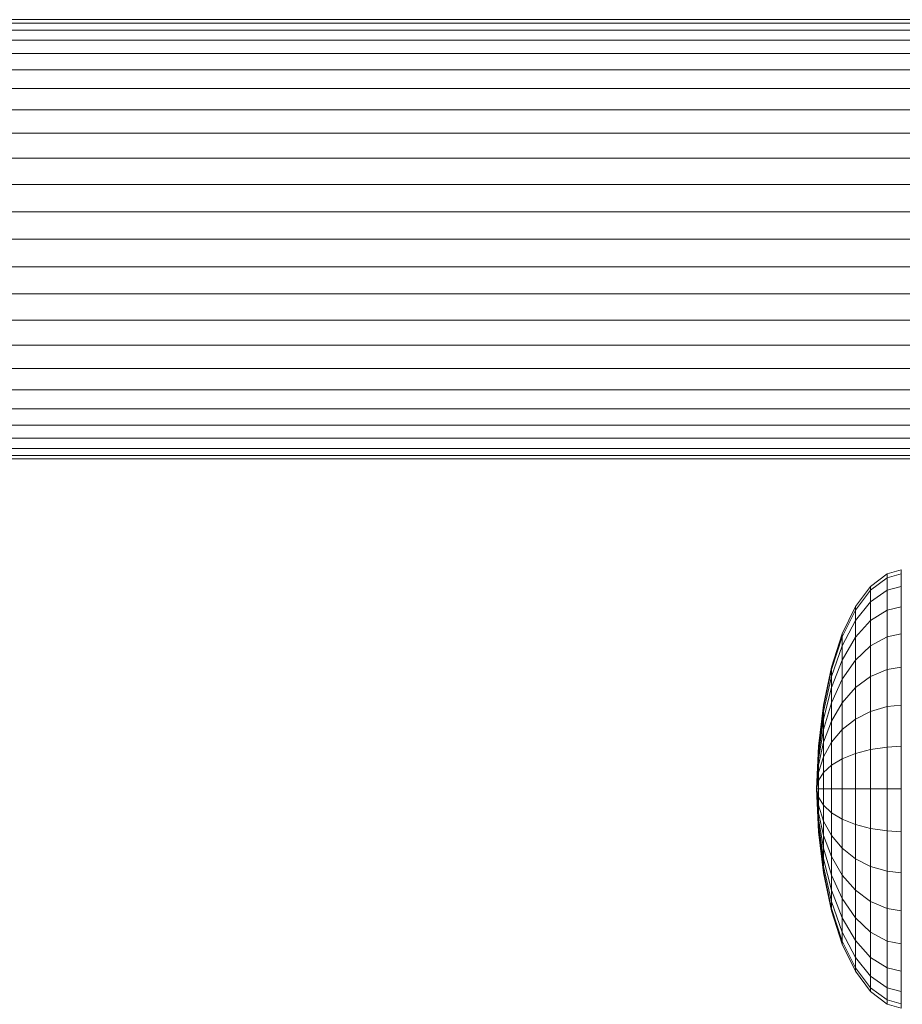
# Model space of a CAD drawing. Units: millimetres. Extents: x -3137 to 6943, y -3061 to 4067.
# Drawn here: x 2324 to 2477, y 155 to 325 of the extents above; entities that cross this region are included whole.
import ezdxf

# ---------------------------------------------------------------- set-up
doc = ezdxf.new("R2010")
doc.units = ezdxf.units.MM
doc.layers.add('A-GENM', color=13, linetype='Continuous', lineweight=9)
doc.layers.add('G-IMPT', color=8, linetype='Continuous', lineweight=9)

# ---------------------------------------------------------------- blocks, each defined once
blk = doc.blocks.new('Wab Board - 10_DWG-428219-East')
at = {"layer": 'G-IMPT'}
for p, q in [((392.21, 324.56), (836.78, 324.56)), ((392.24, 325.16), (836.78, 325.16)), ((391.99, 323.37), (836.78, 323.37)), ((391.11, 321.61), (836.78, 321.61)), ((389.71, 319.31), (836.78, 319.31)), ((387.02, 316.5), (836.78, 316.5)), ((381.98, 313.23), (836.78, 313.23)), ((372.83, 309.55), (836.78, 309.55)), ((372.83, 305.51), (836.78, 305.51)), ((372.83, 301.19), (836.78, 301.19)), ((372.83, 296.65), (836.78, 296.65)), ((372.83, 291.95), (836.78, 291.95)), ((372.83, 287.18), (836.78, 287.18)), ((372.83, 282.42), (836.78, 282.42)), ((372.83, 277.72), (836.78, 277.72)), ((372.83, 273.18), (836.78, 273.18)), ((372.83, 268.86), (836.78, 268.86)), ((372.83, 264.82), (836.78, 264.82)), ((372.83, 261.14), (836.78, 261.14)), ((380.34, 257.87), (836.78, 257.87)), ((384.99, 255.06), (836.78, 255.06)), ((387.83, 252.76), (836.78, 252.76)), ((389.46, 251), (836.78, 251)), ((390.36, 249.81), (836.78, 249.81)), ((390.44, 249.21), (836.78, 249.21)), ((663.96, 229.32), (666.43, 230.03)), ((666.43, 230.03), (666.43, 229.3)), ((661.12, 227.16), (663.96, 229.32)), ((661.12, 226.49), (663.96, 228.61)), ((663.96, 229.32), (663.96, 228.61)), ((663.96, 228.61), (666.43, 229.3)), ((663.96, 228.61), (663.96, 226.49)), ((666.43, 229.3), (666.43, 227.15)), ((658.51, 223.66), (661.12, 227.16)), ((658.51, 223.05), (661.12, 226.49)), ((661.12, 227.16), (661.12, 226.49)), ((661.12, 226.49), (661.12, 224.5)), ((661.12, 224.5), (663.96, 226.49)), ((663.96, 226.49), (666.43, 227.15)), ((663.96, 226.49), (663.96, 223.05)), ((666.43, 227.15), (666.43, 223.64)), ((656.22, 218.94), (658.51, 223.66)), ((658.51, 221.26), (661.12, 224.5)), ((658.51, 223.66), (658.51, 223.05)), ((661.12, 224.5), (661.12, 221.26)), ((663.96, 223.05), (666.43, 223.64)), ((666.43, 223.64), (666.43, 218.93)), ((656.22, 218.43), (658.51, 223.05)), ((658.51, 223.05), (658.51, 221.26)), ((661.12, 221.26), (663.96, 223.05)), ((663.96, 223.05), (663.96, 218.43)), ((656.22, 216.9), (658.51, 221.26)), ((658.51, 221.26), (658.51, 218.35)), ((658.51, 218.35), (661.12, 221.26)), ((661.12, 221.26), (661.12, 216.9)), ((654.34, 213.2), (656.22, 218.94)), ((654.34, 212.79), (656.22, 218.43)), ((656.22, 218.94), (656.22, 218.43)), ((656.22, 218.43), (656.22, 216.9)), ((656.22, 214.42), (658.51, 218.35)), ((658.51, 218.35), (658.51, 214.42)), ((661.12, 216.9), (663.96, 218.43)), ((663.96, 218.43), (666.43, 218.93)), ((663.96, 218.43), (663.96, 212.79)), ((666.43, 218.93), (666.43, 213.19)), ((654.34, 211.59), (656.22, 216.9)), ((656.22, 216.9), (656.22, 214.42)), ((658.51, 214.42), (661.12, 216.9)), ((661.12, 216.9), (661.12, 211.59)), ((652.95, 206.64), (654.34, 213.2)), ((654.34, 209.65), (656.22, 214.42)), ((654.34, 213.2), (654.34, 212.79)), ((656.22, 214.42), (656.22, 211.09)), ((656.22, 211.09), (658.51, 214.42)), ((658.51, 214.42), (658.51, 209.65)), ((663.96, 212.79), (666.43, 213.19)), ((666.43, 213.19), (666.43, 206.63)), ((652.95, 206.36), (654.34, 212.79)), ((652.95, 205.54), (654.34, 211.59)), ((654.34, 212.79), (654.34, 211.59)), ((654.34, 211.59), (654.34, 209.65)), ((658.51, 209.65), (661.12, 211.59)), ((661.12, 211.59), (663.96, 212.79)), ((661.12, 211.59), (661.12, 205.54)), ((663.96, 212.79), (663.96, 206.36)), ((652.95, 204.19), (654.34, 209.65)), ((654.34, 207.03), (656.22, 211.09)), ((654.34, 209.65), (654.34, 207.03)), ((656.22, 211.09), (656.22, 207.03)), ((656.22, 207.03), (658.51, 209.65)), ((658.51, 209.65), (658.51, 204.19)), ((652.09, 199.53), (652.95, 206.64)), ((652.09, 199.38), (652.95, 206.36)), ((652.95, 202.39), (654.34, 207.03)), ((652.95, 206.64), (652.95, 206.36)), ((652.95, 206.36), (652.95, 205.54)), ((654.34, 207.03), (654.34, 203.83)), ((654.34, 203.83), (656.22, 207.03)), ((656.22, 207.03), (656.22, 202.39)), ((661.12, 205.54), (663.96, 206.36)), ((663.96, 206.36), (666.43, 206.63)), ((663.96, 206.36), (663.96, 199.38)), ((666.43, 206.63), (666.43, 199.52)), ((652.09, 198.96), (652.95, 205.54)), ((652.95, 205.54), (652.95, 204.19)), ((658.51, 204.19), (661.12, 205.54)), ((661.12, 205.54), (661.12, 198.96)), ((652.09, 198.28), (652.95, 204.19)), ((652.95, 204.19), (652.95, 202.39)), ((652.95, 200.19), (654.34, 203.83)), ((654.34, 203.83), (654.34, 200.19)), ((656.22, 202.39), (658.51, 204.19)), ((658.51, 204.19), (658.51, 198.28)), ((652.09, 197.36), (652.95, 202.39)), ((652.95, 202.39), (652.95, 200.19)), ((654.34, 200.19), (656.22, 202.39)), ((656.22, 202.39), (656.22, 197.36)), ((651.79, 192.13), (652.09, 199.53)), ((652.09, 196.24), (652.95, 200.19)), ((652.09, 199.38), (652.09, 198.96)), ((652.95, 200.19), (652.95, 197.68)), ((652.95, 197.68), (654.34, 200.19)), ((654.34, 200.19), (654.34, 196.24)), ((661.12, 198.96), (663.96, 199.38)), ((663.96, 199.38), (666.43, 199.52)), ((663.96, 199.38), (663.96, 192.13)), ((666.43, 199.52), (666.43, 192.13)), ((651.79, 192.13), (652.06, 198.28)), ((651.79, 192.13), (652.04, 198.28)), ((651.79, 192.13), (652.04, 198.28)), ((651.79, 192.13), (652.06, 198.28)), ((652.09, 198.96), (652.09, 198.28)), ((652.09, 198.28), (652.09, 197.36)), ((652.09, 194.96), (652.95, 197.68)), ((652.95, 197.68), (652.95, 194.96)), ((656.22, 197.36), (658.51, 198.28)), ((658.51, 198.28), (661.12, 198.96)), ((658.51, 198.28), (658.51, 192.13)), ((661.12, 198.96), (661.12, 192.13)), ((651.79, 192.13), (652.09, 197.36)), ((651.79, 192.13), (652.04, 197.36)), ((651.79, 192.13), (652.04, 197.36)), ((651.79, 192.13), (652.09, 197.36)), ((651.79, 192.13), (652.09, 196.24)), ((652.09, 197.36), (652.09, 196.24)), ((652.09, 196.24), (652.09, 194.96)), ((652.95, 194.96), (654.34, 196.24)), ((654.34, 196.24), (656.22, 197.36)), ((654.34, 196.24), (654.34, 192.13)), ((656.22, 197.36), (656.22, 192.13)), ((651.79, 192.13), (652.09, 194.96)), ((652.09, 194.96), (652.09, 193.57)), ((652.09, 193.57), (652.95, 194.96)), ((652.95, 194.96), (652.95, 192.13)), ((651.79, 192.13), (652.09, 193.57)), ((652.09, 193.57), (652.09, 192.13)), ((651.79, 192.13), (652.09, 184.73)), ((651.79, 192.13), (652.04, 185.98)), ((651.79, 192.13), (652.06, 185.98)), ((651.79, 192.13), (652.04, 186.9)), ((651.79, 192.13), (652.09, 186.9)), ((651.79, 192.13), (652.09, 192.13)), ((651.79, 192.13), (652.09, 190.68)), ((651.79, 192.13), (652.09, 189.3)), ((651.79, 192.13), (652.09, 188.02)), ((651.79, 192.13), (652.09, 186.9)), ((651.79, 192.13), (652.04, 186.9)), ((651.79, 192.13), (652.06, 185.98)), ((651.79, 192.13), (652.04, 185.98)), ((652.09, 192.13), (652.09, 190.68)), ((652.09, 192.13), (652.95, 192.13)), ((652.95, 192.13), (652.95, 189.3)), ((652.95, 192.13), (654.34, 192.13)), ((654.34, 192.13), (654.34, 188.02)), ((654.34, 192.13), (656.22, 192.13)), ((656.22, 192.13), (656.22, 186.9)), ((656.22, 192.13), (658.51, 192.13)), ((658.51, 192.13), (658.51, 185.98)), ((658.51, 192.13), (661.12, 192.13)), ((661.12, 192.13), (661.12, 185.29)), ((661.12, 192.13), (663.96, 192.13)), ((663.96, 192.13), (663.96, 184.87)), ((663.96, 192.13), (666.43, 192.13)), ((666.43, 192.13), (666.43, 184.73)), ((652.09, 190.68), (652.09, 189.3)), ((652.09, 190.68), (652.95, 189.3)), ((652.09, 189.3), (652.09, 188.02)), ((652.09, 189.3), (652.95, 186.57)), ((652.95, 189.3), (652.95, 186.57)), ((652.95, 189.3), (654.34, 188.02)), ((652.09, 188.02), (652.09, 186.9)), ((652.09, 188.02), (652.95, 184.06)), ((654.34, 188.02), (654.34, 184.06)), ((654.34, 188.02), (656.22, 186.9)), ((652.09, 186.9), (652.09, 185.98)), ((652.09, 186.9), (652.95, 181.87)), ((652.09, 185.98), (652.09, 185.29)), ((652.09, 185.98), (652.95, 180.06)), ((652.95, 186.57), (652.95, 184.06)), ((652.95, 186.57), (654.34, 184.06)), ((656.22, 186.9), (656.22, 181.87)), ((656.22, 186.9), (658.51, 185.98)), ((658.51, 185.98), (658.51, 180.06)), ((658.51, 185.98), (661.12, 185.29)), ((652.09, 185.29), (652.09, 184.87)), ((652.09, 185.29), (652.95, 178.72)), ((652.09, 184.87), (652.95, 177.89)), ((652.09, 184.73), (652.95, 177.61)), ((652.95, 184.06), (652.95, 181.87)), ((652.95, 184.06), (654.34, 180.42)), ((654.34, 184.06), (654.34, 180.42)), ((654.34, 184.06), (656.22, 181.87)), ((661.12, 185.29), (661.12, 178.72)), ((661.12, 185.29), (663.96, 184.87)), ((663.96, 184.87), (663.96, 177.89)), ((663.96, 184.87), (666.43, 184.73)), ((666.43, 184.73), (666.43, 177.62)), ((652.95, 181.87), (652.95, 180.06)), ((652.95, 181.87), (654.34, 177.23)), ((656.22, 181.87), (656.22, 177.23)), ((656.22, 181.87), (658.51, 180.06)), ((652.95, 180.06), (652.95, 178.72)), ((652.95, 180.06), (654.34, 174.61)), ((654.34, 180.42), (654.34, 177.23)), ((654.34, 180.42), (656.22, 177.23)), ((658.51, 180.06), (658.51, 174.61)), ((658.51, 180.06), (661.12, 178.72)), ((652.95, 178.72), (652.95, 177.89)), ((652.95, 178.72), (654.34, 172.66)), ((652.95, 177.61), (652.95, 177.89)), ((652.95, 177.89), (654.34, 171.46)), ((652.95, 177.61), (654.34, 171.06)), ((654.34, 177.23), (654.34, 174.61)), ((654.34, 177.23), (656.22, 173.17)), ((656.22, 177.23), (656.22, 173.17)), ((656.22, 177.23), (658.51, 174.61)), ((661.12, 178.72), (661.12, 172.66)), ((661.12, 178.72), (663.96, 177.89)), ((663.96, 177.89), (663.96, 171.46)), ((663.96, 177.89), (666.43, 177.62)), ((666.43, 177.62), (666.43, 171.07)), ((654.34, 174.61), (654.34, 172.66)), ((654.34, 174.61), (656.22, 169.83)), ((658.51, 174.61), (658.51, 169.83)), ((658.51, 174.61), (661.12, 172.66)), ((654.34, 172.66), (654.34, 171.46)), ((654.34, 172.66), (656.22, 167.35)), ((656.22, 173.17), (656.22, 169.83)), ((656.22, 173.17), (658.51, 169.83)), ((661.12, 172.66), (661.12, 167.35)), ((661.12, 172.66), (663.96, 171.46)), ((654.34, 171.06), (654.34, 171.46)), ((654.34, 171.46), (656.22, 165.83)), ((654.34, 171.06), (656.22, 165.31)), ((663.96, 171.46), (663.96, 165.83)), ((663.96, 171.46), (666.43, 171.07)), ((666.43, 171.07), (666.43, 165.32)), ((656.22, 169.83), (656.22, 167.35)), ((656.22, 169.83), (658.51, 165.91)), ((658.51, 169.83), (658.51, 165.91)), ((658.51, 169.83), (661.12, 167.35)), ((656.22, 167.35), (656.22, 165.83)), ((656.22, 167.35), (658.51, 163)), ((661.12, 167.35), (661.12, 163)), ((661.12, 167.35), (663.96, 165.83)), ((656.22, 165.31), (656.22, 165.83)), ((656.22, 165.83), (658.51, 161.2)), ((656.22, 165.31), (658.51, 160.59)), ((658.51, 165.91), (658.51, 163)), ((658.51, 165.91), (661.12, 163)), ((663.96, 165.83), (663.96, 161.2)), ((663.96, 165.83), (666.43, 165.32)), ((666.43, 165.32), (666.43, 160.61)), ((658.51, 163), (658.51, 161.2)), ((658.51, 163), (661.12, 159.76)), ((661.12, 163), (661.12, 159.76)), ((661.12, 163), (663.96, 161.2)), ((658.51, 160.59), (658.51, 161.2)), ((658.51, 161.2), (661.12, 157.76)), ((658.51, 160.59), (661.12, 157.09)), ((663.96, 161.2), (663.96, 157.76)), ((663.96, 161.2), (666.43, 160.61)), ((666.43, 160.61), (666.43, 157.11)), ((661.12, 159.76), (661.12, 157.76)), ((661.12, 159.76), (663.96, 157.76)), ((661.12, 157.09), (661.12, 157.76)), ((661.12, 157.76), (663.96, 155.65)), ((661.12, 157.09), (663.96, 154.93)), ((663.96, 157.76), (663.96, 155.65)), ((663.96, 157.76), (666.43, 157.11)), ((666.43, 157.11), (666.43, 154.95)), ((663.96, 154.93), (663.96, 155.65)), ((663.96, 155.65), (666.43, 154.95)), ((666.43, 154.22), (666.43, 154.95)), ((663.96, 154.93), (666.43, 154.22))]:
    blk.add_line(p, q, dxfattribs=at)
blk = doc.blocks.new('Wab Board - Wab Board-428228-East')
blk.add_blockref('Wab Board - 10_DWG-428219-East', (0, 0))

msp = doc.modelspace()

# ---------------------------------------------------------------- block references
at = {"layer": 'A-GENM'}
msp.add_blockref('Wab Board - Wab Board-428228-East', (1810.22, 0), dxfattribs=at)

doc.saveas('drawing.dxf')
